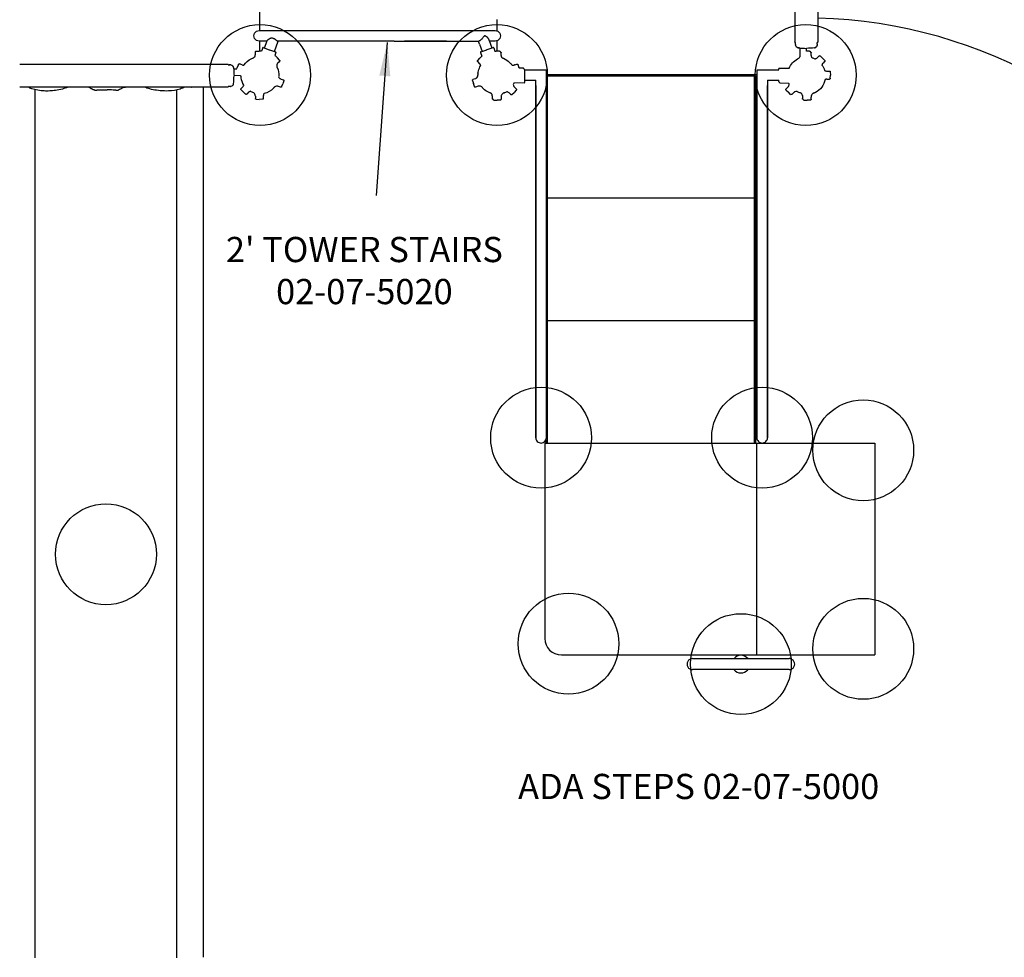
# Model space of a CAD drawing. Units: inches. Extents: x -163 to 200, y -285 to 189.
# Drawn here: x -43 to 74, y -123 to -12 of the extents above; entities that cross this region are included whole.
import ezdxf

# ---------------------------------------------------------------- set-up
doc = ezdxf.new("R2010")
doc.units = ezdxf.units.IN
doc.header["$LTSCALE"] = 10
doc.header["$MEASUREMENT"] = 0
for name, color, linetype in [('1', 7, 'Continuous'), ('7081', 4, 'Continuous'), ('8', 7, 'Continuous')]:
    doc.layers.add(name, color=color, linetype=linetype)
doc.styles.add('NORMAL', font='simplex')
doc.dimstyles.get("Standard").update_dxf_attribs({"dimtxt": 0.18, "dimasz": 0.18, "dimexe": 0.18, "dimexo": 0.0625, "dimgap": 0.09, "dimtad": 0, "dimtih": 1, "dimtoh": 1, "dimdec": 4, "dimzin": 0, "dimdsep": 46, "dimtxsty": 'Standard', "dimcen": 0.09, "dimadec": 0, "dimazin": 0, "dimtfac": 1, "dimtdec": 4, "dimtofl": 0, "dimtmove": 0, "dimatfit": 3, "dimfxl": 1, "dimtolj": 1, "dimtzin": 0, "dimarcsym": 0})

msp = doc.modelspace()

# ---------------------------------------------------------------- linework, layer by layer
at = {"layer": '1'}
for p, q in [((-14.15, 13.09), (-14.15, -13.09)), ((52.29, -10.17), (52.29, -14.42)), ((49.53, -10.75), (49.53, -14.42)), ((52.29, -11.24), (52.29, -13.08)), ((14.07, -11.79), (14.07, -13.11)), ((14.13, -11.79), (14.07, -11.79)), ((-14.2, -13.09), (4.7, -13.09)), ((3.11, -13.09), (4.72, -13.09)), ((4.72, -13.09), (7.1, -13.09)), ((7.1, -13.09), (8.09, -13.09)), ((7.1, -13.09), (10.44, -13.09)), ((10.44, -13.09), (13.89, -13.09)), ((11.41, -13.09), (13.89, -13.09)), ((-13.26, -14.34), (-14.2, -14.34)), ((-14.15, -14.34), (-14.15, -15.52)), ((-13.78, -15.14), (-13.93, -15.53)), ((-13.71, -15.1), (-13, -15.36)), ((-13.71, -15.1), (-13.71, -15.1)), ((-13.55, -15.16), (-13.23, -14.27)), ((-12.37, -15.58), (-11.93, -14.34)), ((1.87, -14.34), (-11.96, -14.34)), ((1.87, -14.34), (1.87, -14.34)), ((1.87, -14.34), (5.87, -14.34)), ((4.72, -14.34), (3.11, -14.34)), ((5.87, -14.34), (4.72, -14.34)), ((5.87, -14.34), (5.87, -14.34)), ((5.87, -14.34), (11.93, -14.34)), ((7.1, -14.34), (5.87, -14.34)), ((8.09, -14.34), (7.1, -14.34)), ((12.02, -14.7), (11.89, -14.34)), ((12.02, -14.7), (12.32, -15.56)), ((12.92, -15.35), (13.64, -15.1)), ((13.19, -14.27), (13.16, -14.17)), ((13.19, -14.27), (13.5, -15.14)), ((13.89, -14.34), (13.22, -14.34)), ((13.64, -15.1), (13.64, -15.1)), ((13.71, -15.13), (13.85, -15.52)), ((14.07, -14.31), (14.07, -15.52)), ((49.61, -14.49), (49.6, -14.49)), ((49.61, -14.5), (49.61, -14.49)), ((49.61, -14.66), (49.61, -14.61)), ((49.61, -14.7), (49.61, -14.66)), ((49.61, -14.73), (49.61, -14.7)), ((50.15, -15.16), (50.12, -16.21)), ((50.62, -15.19), (50.62, -15.19)), ((50.94, -15.52), (50.93, -15.2)), ((52.22, -14.49), (52.21, -14.49)), ((52.21, -14.58), (52.21, -14.6)), ((52.29, -14.42), (52.29, -14.42)), ((-14.65, -15.96), (-14.65, -15.63)), ((-14.56, -15.53), (-14.18, -15.52)), ((-13.93, -15.53), (-14.18, -15.52)), ((-13, -15.36), (-12.99, -15.36)), ((-12.99, -15.36), (-12.97, -15.37)), ((-12.97, -15.37), (-12.26, -15.62)), ((-12.23, -15.7), (-12.35, -16.04)), ((-12.3, -16.06), (-12.03, -16.33)), ((-12.26, -15.62), (-12.26, -15.62)), ((-11.76, -16.6), (-12.03, -16.33)), ((11.81, -16.64), (12.07, -16.37)), ((12.31, -16.14), (12.07, -16.37)), ((12.15, -15.68), (12.31, -16.14)), ((12.19, -15.61), (12.9, -15.36)), ((12.19, -15.61), (12.19, -15.61)), ((12.9, -15.36), (12.91, -15.35)), ((12.91, -15.35), (12.92, -15.35)), ((13.85, -15.52), (14.01, -15.52)), ((14.39, -15.52), (14.01, -15.52)), ((14.49, -15.62), (14.49, -15.62)), ((14.58, -16.04), (14.58, -15.72)), ((14.85, -16.37), (14.86, -16.37)), ((51.28, -15.52), (50.94, -15.52)), ((51.38, -15.62), (51.38, -15.62)), ((51.38, -15.62), (51.38, -15.62)), ((51.48, -16.05), (51.48, -15.72)), ((51.75, -16.37), (51.76, -16.37)), ((52.19, -16.33), (52.43, -16.1)), ((52.56, -16.1), (52.83, -16.36)), ((53.1, -16.63), (52.83, -16.36)), ((-42.69, -17.07), (-42.41, -17.07)), ((-42.41, -17.07), (-32.37, -17.07)), ((-32.37, -17.07), (-29.98, -17.07)), ((-29.98, -17.07), (-29.3, -17.07)), ((-29.3, -17.07), (-22.15, -17.07)), ((-22.15, -17.07), (-20.64, -17.07)), ((-21.19, -17.07), (-17.97, -17.07)), ((-17.9, -17.14), (-17.9, -17.15)), ((-17.88, -17.15), (-17.9, -17.15)), ((-17.73, -17.15), (-17.78, -17.15)), ((-17.73, -17.15), (-17.68, -17.15)), ((-17.66, -17.15), (-17.68, -17.15)), ((-17.65, -17.15), (-17.65, -17.15)), ((-16.86, -17.64), (-16.8, -17.47)), ((-16.67, -17.12), (-16.8, -17.47)), ((-16.21, -17.18), (-16.54, -17.06)), ((-11.77, -16.73), (-11.95, -16.92)), ((12.06, -17.03), (11.81, -16.78)), ((16.21, -17.16), (16.46, -17.07)), ((16.21, -17.16), (16.21, -17.16)), ((16.58, -17.13), (16.71, -17.48)), ((16.74, -17.56), (16.71, -17.48)), ((17.23, -17.56), (16.74, -17.56)), ((47.69, -17.56), (48.85, -17.55)), ((53.09, -16.77), (52.91, -16.96)), ((-17.24, -17.65), (-16.86, -17.64)), ((-17.2, -18.12), (-17.2, -18.12)), ((-16.41, -18.45), (-17.19, -18.44)), ((17.29, -17.62), (17.29, -17.66)), ((17.29, -17.62), (17.29, -17.62)), ((17.33, -17.66), (17.29, -17.66)), ((17.39, -17.72), (17.39, -18.48)), ((17.39, -17.72), (17.39, -17.72)), ((17.39, -17.74), (19.98, -17.74)), ((17.39, -18.48), (17.39, -18.49)), ((17.39, -18.49), (17.39, -18.5)), ((17.39, -18.5), (17.39, -19.26)), ((19.98, -18.33), (45.02, -18.33)), ((19.98, -18.47), (44.87, -18.47)), ((20.07, -18.47), (20.07, -21.84)), ((44.71, -18.47), (44.71, -21.8)), ((44.87, -18.47), (44.87, -21.83)), ((45.02, -17.74), (47.63, -17.74)), ((47.63, -17.74), (47.63, -17.62)), ((47.63, -17.62), (47.63, -17.62)), ((53.39, -17.91), (53.66, -17.91)), ((53.76, -18.01), (53.77, -18.38)), ((53.76, -18.76), (53.77, -18.38)), ((-42.41, -19.83), (-42.69, -19.83)), ((-32.37, -19.83), (-42.41, -19.83)), ((-41.63, -19.83), (-41.63, -19.83)), ((-40.99, -19.83), (-40.99, -19.83)), ((-40.7, -19.83), (-40.7, -19.83)), ((-37.55, -19.83), (-37.55, -19.83)), ((-34.47, -19.83), (-36.96, -19.83)), ((-34.44, -19.84), (-34.44, -19.84)), ((-34.38, -19.83), (-34.38, -19.83)), ((-22.25, -19.83), (-32.37, -19.83)), ((-21.82, -19.83), (-22.37, -19.83)), ((-17.97, -19.83), (-22.21, -19.83)), ((-20.83, -123.32), (-20.83, -19.83)), ((-17.97, -19.83), (-17.97, -19.83)), ((-17.97, -19.83), (-17.97, -19.83)), ((-17.9, -19.76), (-17.9, -19.75)), ((-17.78, -19.75), (-17.81, -19.75)), ((-16.35, -19.98), (-16.16, -19.79)), ((-16.16, -19.79), (-16.16, -19.79)), ((-11.65, -19.83), (-11.9, -19.74)), ((-11.58, -18.85), (-11.33, -18.94)), ((-11.58, -18.85), (-11.58, -18.85)), ((-11.53, -19.77), (-11.39, -19.42)), ((-11.27, -19.06), (-11.39, -19.42)), ((11.18, -19.04), (11.29, -19.4)), ((11.55, -18.81), (11.24, -18.92)), ((11.43, -19.75), (11.29, -19.4)), ((11.87, -19.7), (11.55, -19.81)), ((16.16, -19.79), (16.4, -20.03)), ((17.33, -19.32), (16.17, -19.33)), ((17.39, -19), (18.72, -19)), ((17.39, -19.26), (17.39, -19.26)), ((18.72, -19.61), (18.72, -19)), ((18.72, -22.27), (18.72, -19)), ((18.72, -19.61), (18.72, -22.27)), ((19.98, -21.86), (19.98, -19)), ((45.02, -19), (45.02, -21.87)), ((46.28, -19), (47.63, -19)), ((46.28, -19), (46.28, -19.61)), ((46.28, -19), (46.28, -22.3)), ((46.28, -61.52), (46.28, -19.61)), ((47.63, -19.16), (47.63, -19)), ((47.63, -19.16), (47.63, -19.16)), ((47.69, -19.22), (47.73, -19.22)), ((47.73, -19.26), (47.73, -19.22)), ((47.73, -19.26), (47.73, -19.26)), ((47.79, -19.32), (48.83, -19.33)), ((48.51, -20.02), (48.7, -19.83)), ((48.7, -19.83), (48.7, -19.83)), ((53.33, -18.86), (53.66, -18.86)), ((-40.84, -123.39), (-40.84, -20.12)), ((-34.02, -20.07), (-34.02, -20.07)), ((-33.82, -20.16), (-33.82, -20.16)), ((-24.02, -20.15), (-24.02, -123.39)), ((-16.35, -20.12), (-16.09, -20.39)), ((-15.82, -20.65), (-16.09, -20.39)), ((-15.45, -20.42), (-15.68, -20.65)), ((-14.65, -20.9), (-14.65, -21.17)), ((-14.65, -20.9), (-14.65, -20.9)), ((-13.71, -20.83), (-13.71, -21.17)), ((13.28, -20.51), (13.26, -20.51)), ((13.54, -20.83), (13.54, -21.16)), ((14.58, -20.99), (14.58, -20.99)), ((14.58, -20.99), (14.58, -21.26)), ((14.95, -20.51), (14.96, -20.51)), ((15.73, -20.69), (15.54, -20.51)), ((15.86, -20.7), (16.14, -20.44)), ((16.4, -20.16), (16.14, -20.44)), ((48.51, -20.16), (48.77, -20.43)), ((49.04, -20.69), (48.77, -20.43)), ((49.41, -20.46), (49.18, -20.69)), ((50.17, -20.51), (50.14, -20.5)), ((50.44, -20.81), (50.44, -21.16)), ((51.48, -21.26), (51.48, -20.99)), ((51.82, -20.52), (51.88, -20.5)), ((-14.56, -21.26), (-14.18, -21.27)), ((-13.8, -21.26), (-14.18, -21.27)), ((13.64, -21.26), (13.64, -21.26)), ((13.74, -21.36), (14.11, -21.36)), ((14.49, -21.36), (14.11, -21.36)), ((19.98, -60.28), (19.98, -21.86)), ((20.07, -21.84), (20.07, -62.17)), ((44.71, -21.8), (44.71, -62.17)), ((44.87, -21.83), (44.87, -62.17)), ((45.02, -21.87), (45.02, -60.28)), ((50.54, -21.26), (50.54, -21.26)), ((50.63, -21.36), (51.01, -21.36)), ((51.38, -21.36), (51.01, -21.36)), ((18.72, -22.27), (18.72, -61.52)), ((18.72, -60.28), (18.72, -22.27)), ((46.28, -22.3), (46.28, -60.28)), ((44.71, -33.03), (20.07, -33.03)), ((44.71, -47.6), (20.07, -47.6)), ((18.72, -61.52), (18.72, -60.28)), ((46.28, -60.28), (46.28, -61.52)), ((19.91, -61.81), (19.91, -62.17)), ((19.35, -62.15), (19.35, -62.15)), ((19.79, -62.17), (59.06, -62.17)), ((19.79, -62.17), (19.79, -85.39)), ((19.79, -62.17), (19.79, -85.39)), ((44.99, -62.17), (44.99, -87.36)), ((45.65, -62.15), (45.65, -62.15)), ((59.06, -62.17), (59.06, -87.36)), ((21.76, -87.36), (59.06, -87.36)), ((37.37, -87.79), (48.87, -87.79)), ((48.87, -87.79), (48.87, -87.79)), ((48.87, -87.79), (48.87, -87.79)), ((48.95, -87.79), (48.95, -87.79)), ((48.87, -89.1), (37.37, -89.1))]:
    msp.add_line(p, q, dxfattribs=at)
for points in [[(-14.2, -14.34), (-14.2, -14.34, -1.000288), (-14.2, -13.09)], [(-14.15, -13.09, -0.001509), (-14.15, -13.09, -0.000431), (-14.15, -13.09)], [(-13.23, -14.27, -0.048552), (-13.22, -14.24, -0.041397), (-13.2, -14.21, -0.038883), (-13.14, -14.15, -0.088779), (-12.87, -13.99, -0.043344), (-12.76, -13.96, -0.121525), (-12.56, -13.98, -0.037392), (-12.48, -14.01)], [(-12.48, -14.01, -0.0216), (-12.42, -14.04, -0.014575), (-12.35, -14.08, -0.008581), (-12.29, -14.13, -0.004164), (-12.23, -14.17, 0.004149), (-12.13, -14.25, 0.007266), (-12.08, -14.28, 0.013556), (-12.04, -14.31, 0.01531), (-12.01, -14.32, 0.049233), (-11.98, -14.33, 0.051922), (-11.96, -14.34, 0.016042), (-11.96, -14.34)], [(12.41, -13.95, -0.014446), (12.28, -14.1, -0.017917), (12.18, -14.19, -0.021978), (12.1, -14.26, -0.018696), (12.06, -14.29, -0.025064), (12.01, -14.31, -0.044888), (11.97, -14.33, -0.045978), (11.94, -14.34, -0.023529), (11.93, -14.34)], [(13.16, -14.17, 0.047598), (13.13, -14.11, 0.033711), (13.08, -14.04, 0.014326), (13.04, -13.99, 0.041707), (12.86, -13.82, 0.016789), (12.8, -13.78, 0.02415), (12.75, -13.75, 0.023539), (12.73, -13.74, 0.029668), (12.7, -13.73, 0.053372), (12.68, -13.72, 0.134037), (12.63, -13.73, 0.045668), (12.6, -13.75, 0.032892), (12.57, -13.77, 0.016987), (12.54, -13.8, 0.008487), (12.51, -13.83, 0.001961), (12.41, -13.95)], [(13.89, -13.09), (13.89, -13.09, -1.00053), (13.89, -14.34)], [(-10.14, -14.34, -0.001352), (-10.14, -14.34, -0.001755), (-10.15, -14.34, -0.000731), (-10.15, -14.34)], [(-10.14, -14.34), (-10.14, -14.34, -0.003003), (-10.14, -14.34)], [(49.6, -14.49, -0.067328), (49.59, -14.49, -0.067968), (49.57, -14.48, -0.127938), (49.54, -14.45, -0.061393), (49.53, -14.43, -0.064241), (49.53, -14.42)], [(49.61, -14.61, 0.000529), (49.61, -14.56, -0.000893), (49.61, -14.5)], [(49.7, -15), (49.7, -15, -0.131333), (49.61, -14.81)], [(49.92, -15.12), (49.92, -15.12, -0.191411), (49.68, -14.96)], [(49.77, -15.06), (49.77, -15.06, -0.033505), (49.73, -15.02)], [(49.89, -15.12), (49.89, -15.12, -0.042481), (49.83, -15.09)], [(49.95, -15.13), (49.95, -15.13, -0.001392), (49.94, -15.13)], [(50.15, -15.16), (50.15, -15.16, -0.007211), (49.95, -15.13)], [(49.95, -15.13), (49.95, -15.13, 0.035042), (50.92, -15.2)], [(51.87, -15.14), (51.87, -15.14, -0.033863), (50.92, -15.2)], [(51.99, -15.1), (51.99, -15.1, -0.042483), (51.93, -15.12)], [(52.09, -15.02), (52.09, -15.02, -0.040123), (52.05, -15.06)], [(52.2, -14.83), (52.2, -14.83, -0.129529), (52.11, -15.01)], [(52.21, -14.58), (52.21, -14.58, 0.001276), (52.21, -14.49, 0.001276)], [(52.21, -14.68, -0.000136), (52.21, -14.62, -0.000359), (52.21, -14.6)], [(52.21, -14.68, 0.001118), (52.21, -14.73, -0.000582), (52.21, -14.74, -0.0121), (52.21, -14.77)], [(52.29, -14.42), (52.29, -14.42, -0.414189), (52.22, -14.49)], [(-15.16, -16.43, -0.013217), (-14.99, -16.37, -0.001557), (-14.98, -16.37)], [(-14.97, -16.37, 0.120257), (-14.79, -16.26, 0.102786), (-14.69, -16.11, 0.052331), (-14.66, -16.01, -0.013334), (-14.65, -15.96)], [(-14.65, -15.63, -0.171267), (-14.63, -15.56, -0.11824), (-14.59, -15.54, -0.08235), (-14.56, -15.53, -0.013585), (-14.56, -15.53)], [(-14.65, -15.63, -0.171263), (-14.63, -15.56, -0.118239), (-14.59, -15.54, -0.082347), (-14.56, -15.53, -0.013584), (-14.56, -15.53)], [(-14.56, -15.53, 0.003313), (-14.56, -15.53, 0.004143), (-14.56, -15.53)], [(-14.56, -15.53, 0.101294), (-14.56, -15.53, 0.063838), (-14.56, -15.53, 0.041101), (-14.56, -15.53, 0.024008), (-14.56, -15.53, 0.019207), (-14.56, -15.53, 0.015546), (-14.56, -15.53, 0.016217), (-14.56, -15.53, 0.016175), (-14.56, -15.53)], [(-12.35, -16.04, -0.11875), (-12.3, -16.06, -0.025089), (-12.3, -16.06)], [(14.39, -15.52, -0.177684), (14.45, -15.55, -0.1063), (14.48, -15.58, -0.08784), (14.48, -15.62, -0.013636), (14.49, -15.62)], [(14.39, -15.52, 0.014187), (14.39, -15.52, 0.015212), (14.39, -15.52, 0.014242), (14.39, -15.52, 0.017783), (14.39, -15.52, 0.053479), (14.39, -15.52, 0.060631), (14.39, -15.52, 0.084134), (14.39, -15.52, 0.042156), (14.39, -15.52)], [(14.49, -15.62, -0.177684), (14.55, -15.65, -0.1063), (14.58, -15.68, -0.08784), (14.58, -15.72, -0.013636), (14.58, -15.72)], [(14.58, -16.04, 0.039758), (14.61, -16.16, 0.050442), (14.64, -16.25, 0.019067), (14.66, -16.27, 0.019067)], [(14.66, -16.27, 0.037598), (14.73, -16.32, 0.008089), (14.75, -16.33)], [(14.75, -16.33), (14.75, -16.33, 0.039913), (14.81, -16.36)], [(14.81, -16.36, 0.001455), (14.83, -16.36, 0.005344), (14.84, -16.37, 0.004099), (14.85, -16.37, 0.004496), (14.85, -16.37, 0.004496)], [(14.88, -16.38), (14.88, -16.38, -0.100403), (15.6, -16.89)], [(48.93, -17.4), (48.93, -17.4, -0.175107), (50.02, -16.38)], [(50.02, -16.38), (50.02, -16.38, 0.008797), (50.02, -16.38)], [(50.02, -16.38), (50.02, -16.38, 0.009411), (50.02, -16.38)], [(50.12, -16.21), (50.12, -16.21, -0.004659), (50.12, -16.21)], [(51.28, -15.52, -0.177684), (51.35, -15.55, -0.1063), (51.37, -15.58, -0.08784), (51.38, -15.62, -0.013636), (51.38, -15.62)], [(51.28, -15.52, 0.014328), (51.28, -15.52, 0.015342), (51.28, -15.52, 0.014343), (51.28, -15.52, 0.01788), (51.28, -15.52, 0.053548), (51.28, -15.52, 0.060341), (51.28, -15.52, 0.094334), (51.28, -15.52, 0.031396), (51.28, -15.52)], [(51.38, -15.62, -0.177684), (51.45, -15.65, -0.1063), (51.47, -15.68, -0.08784), (51.48, -15.72, -0.013636), (51.48, -15.72)], [(51.38, -15.62, 0.014296), (51.38, -15.62, 0.015312), (51.38, -15.62, 0.01432), (51.38, -15.62, 0.017857), (51.38, -15.62, 0.053526), (51.38, -15.62, 0.060396), (51.38, -15.62, 0.083376), (51.38, -15.62, 0.041689), (51.38, -15.62)], [(51.48, -16.05, 0.071232), (51.52, -16.22, 0.040085), (51.55, -16.27, 0.040085)], [(51.55, -16.27), (51.55, -16.27, 0.033204), (51.62, -16.32)], [(51.62, -16.32, -0.016179), (51.75, -16.37, -0.016179)], [(51.78, -16.38), (51.78, -16.38, -0.020276), (51.94, -16.45, -0.020276)], [(51.94, -16.45, 0.067919), (52.05, -16.42, 0.05095), (52.14, -16.38, 0.006896), (52.19, -16.33)], [(52.43, -16.1, -0.164943), (52.49, -16.07, -0.124669), (52.53, -16.08, -0.094679), (52.56, -16.1)], [(-17.97, -17.07, -0.065655), (-17.95, -17.07, -0.077225), (-17.93, -17.08, -0.117991), (-17.9, -17.11, -0.055118), (-17.9, -17.12, -0.065127), (-17.9, -17.14, -0.009348), (-17.9, -17.14)], [(-17.88, -17.15, -0.000853), (-17.83, -17.15, -0.000121), (-17.78, -17.15)], [(-17.66, -17.15, -0.006821), (-17.64, -17.15, -0.002274), (-17.63, -17.15)], [(-17.57, -17.15), (-17.57, -17.15, -0.13126), (-17.39, -17.24)], [(-17.26, -17.46), (-17.26, -17.46, 0.191411), (-17.43, -17.22)], [(-17.36, -17.27), (-17.36, -17.27, -0.033481), (-17.33, -17.31)], [(-17.29, -17.37), (-17.29, -17.37, -0.042176), (-17.27, -17.43)], [(-17.26, -17.49), (-17.26, -17.49, 0.001392), (-17.26, -17.48)], [(-17.26, -17.49), (-17.26, -17.49, -0.005759), (-17.24, -17.65)], [(-17.26, -17.49), (-17.26, -17.49, -0.035042), (-17.19, -18.46)], [(-16.67, -17.12, -0.171322), (-16.62, -17.07, -0.107098), (-16.58, -17.05, -0.093598), (-16.55, -17.06, -0.013636), (-16.54, -17.06)], [(-16.21, -17.18, 0.051306), (-16.06, -17.19, 0.0335), (-16, -17.18, 0.0335)], [(-16, -17.18), (-16, -17.18, -0.129416), (-15.16, -16.44)], [(-12.09, -17.12, 0.109584), (-12.11, -17.32, 0.043188), (-12.09, -17.42)], [(-12.06, -17.05, 0.031442), (-12.08, -17.09, 0.020107), (-12.08, -17.11, 0.008664), (-12.09, -17.12)], [(-12.09, -17.42), (-12.09, -17.42, 0.039913), (-12.06, -17.48)], [(-11.96, -16.92), (-11.96, -16.92, 0.058722), (-12.06, -17.05)], [(-12.06, -17.05), (-12.06, -17.05, 0.001806), (-12.06, -17.05)], [(-12.06, -17.48), (-12.06, -17.48, 0.000389), (-12.05, -17.5)], [(-12.02, -17.55, -0.107385), (-11.87, -18.45, -0.014411), (-11.88, -18.58)], [(-11.95, -16.92), (-11.95, -16.92, 0.001476), (-11.96, -16.92)], [(-11.95, -16.92), (-11.95, -16.92, 0.001672), (-11.96, -16.92)], [(-11.76, -16.6, -0.165008), (-11.74, -16.66, -0.113496), (-11.74, -16.7, -0.099886), (-11.76, -16.73, -0.0068), (-11.77, -16.73)], [(-11.76, -16.6, 0.014328), (-11.76, -16.6, 0.015342), (-11.76, -16.6, 0.014343), (-11.76, -16.6, 0.01788), (-11.76, -16.6, 0.02264), (-11.76, -16.6, 0.047953), (-11.76, -16.6, 0.067946), (-11.76, -16.6, 0.099102), (-11.76, -16.6)], [(11.81, -16.78, -0.164943), (11.78, -16.72, -0.124669), (11.79, -16.67, -0.094679), (11.81, -16.64)], [(11.89, -17.87), (11.89, -17.87, -0.07702), (12.16, -17.24, -0.07702)], [(12.16, -17.24, 0.054872), (12.13, -17.15, 0.044342), (12.09, -17.07, -0.052398), (12.06, -17.03)], [(15.6, -16.89, -0.042657), (15.85, -17.16)], [(15.85, -17.16, 0.065848), (15.97, -17.2)], [(15.97, -17.2, 0.019017), (15.99, -17.2, 0.010165), (16, -17.2, 0.028382), (16.04, -17.2, 0.003207), (16.04, -17.2)], [(15.97, -17.2), (15.97, -17.2, -0.003317), (15.97, -17.2)], [(16.04, -17.2), (16.04, -17.2, 0.058643), (16.2, -17.16)], [(16.04, -17.2), (16.04, -17.2, -0.001806), (16.04, -17.2)], [(16.21, -17.16), (16.21, -17.16, -0.001498), (16.2, -17.16)], [(16.46, -17.07, -0.164943), (16.52, -17.07, -0.136128), (16.57, -17.1, -0.077674), (16.58, -17.13, -0.006787), (16.58, -17.13)], [(48.85, -17.55), (48.85, -17.55, 0.117631), (48.88, -17.54)], [(48.88, -17.54, -0.006185), (48.91, -17.47, -0.005225), (48.93, -17.4)], [(52.8, -17.09, 0.031442), (52.78, -17.13, 0.020107), (52.78, -17.15, 0.008664), (52.77, -17.16)], [(52.77, -17.16), (52.77, -17.16, 0.024442), (52.77, -17.19)], [(52.77, -17.19, -0.081103), (53.09, -17.82, -0.081103)], [(52.9, -16.96), (52.9, -16.96, 0.058722), (52.8, -17.09)], [(52.8, -17.09), (52.8, -17.09, 0.001806), (52.8, -17.09)], [(52.91, -16.96), (52.91, -16.96, 0.001476), (52.9, -16.96)], [(52.91, -16.96), (52.91, -16.96, 0.001672), (52.9, -16.96)], [(53.1, -16.63, -0.165008), (53.12, -16.69, -0.113496), (53.12, -16.73, -0.099886), (53.1, -16.77, -0.0068), (53.09, -16.77)], [(53.1, -16.63, 0.014328), (53.1, -16.63, 0.015342), (53.1, -16.63, 0.014343), (53.1, -16.63, 0.01788), (53.1, -16.63, 0.02264), (53.1, -16.63, 0.047953), (53.1, -16.63, 0.067946), (53.1, -16.63, 0.099102), (53.1, -16.63)], [(-17.25, -19.41), (-17.25, -19.41, 0.033863), (-17.19, -18.46)], [(-17.19, -18.44), (-17.19, -18.44, -0.000749), (-17.19, -18.46)], [(-16.41, -18.45, -0.10417), (-16.39, -18.47, -0.161153), (-16.36, -18.52, -0.037704), (-16.36, -18.53)], [(-16.02, -19.58, -0.10475), (-16.35, -18.71, -0.023112), (-16.36, -18.53)], [(-11.88, -18.58, 0.095882), (-11.79, -18.73)], [(-11.79, -18.73, 0.023205), (-11.77, -18.74, 0.016183), (-11.76, -18.76, 0.021552), (-11.73, -18.77)], [(-11.79, -18.73), (-11.79, -18.73, -0.003317), (-11.79, -18.73)], [(11.55, -18.81, 0.085377), (11.71, -18.69, 0.150753), (11.82, -18.47, 0.041485), (11.83, -18.39, 0.006797), (11.83, -18.37)], [(11.83, -18.17), (11.83, -18.17, -0.034157), (11.89, -17.87, -0.034157)], [(53.09, -17.82), (53.09, -17.82, 0.046952), (53.16, -17.86)], [(53.16, -17.86, 0.019017), (53.18, -17.87, 0.010165), (53.19, -17.87, 0.028382), (53.23, -17.89, 0.003207), (53.23, -17.89)], [(53.23, -17.89), (53.23, -17.89, 0.058549), (53.39, -17.91)], [(53.23, -17.89), (53.23, -17.89, -0.001806), (53.23, -17.89)], [(53.66, -17.91, -0.171267), (53.73, -17.93, -0.11824), (53.75, -17.97, -0.08235), (53.76, -18, -0.013585), (53.76, -18.01)], [(53.76, -18.01, 0.00331), (53.76, -18.01, 0.00414), (53.76, -18.01)], [(-36.96, -19.83, -0.035989), (-37.6, -20.04, -0.030108), (-38.44, -20.21, -0.019621), (-39.12, -20.27, -0.024823), (-39.78, -20.27, -0.070038), (-41.25, -20, -0.028053), (-41.68, -19.83)], [(-34.44, -19.84), (-34.44, -19.84, -0.00108), (-34.47, -19.83)], [(-34.07, -20.05, -0.00545), (-34.17, -20, -0.00339), (-34.26, -19.95, -0.002447), (-34.4, -19.87, -0.002166), (-34.44, -19.84)], [(-30.37, -19.86, 0.007992), (-30.42, -19.89, -0.011242), (-30.6, -20, -0.008404), (-30.7, -20.06, -0.030203), (-30.93, -20.16, -0.021541), (-31.03, -20.2, -0.030182), (-31.09, -20.21, -0.041242), (-31.15, -20.21, -0.026043), (-31.17, -20.21)], [(-30.03, -19.83, -0.001522), (-30.29, -19.86, -0.001126), (-30.37, -19.86, -0.001126)], [(-23.07, -19.83, -0.035891), (-23.61, -20.04, -0.065083), (-24.97, -20.27, -0.035162), (-25.97, -20.24, -0.026126), (-26.82, -20.12, -0.033865), (-27.55, -19.92, -0.015069), (-27.79, -19.83)], [(-22.25, -19.83, -0.002434), (-22.24, -19.83, -0.001234), (-22.24, -19.83, -0.000379), (-22.23, -19.83)], [(-22.23, -19.83, 0.001216), (-22.22, -19.83, 0.002765), (-22.21, -19.83)], [(-17.9, -19.76), (-17.9, -19.76, -0.414115), (-17.97, -19.83)], [(-17.81, -19.75), (-17.81, -19.75, -0.001276), (-17.9, -19.75, -0.001276)], [(-17.71, -19.75, 0.000136), (-17.76, -19.75, 0.000359), (-17.78, -19.75)], [(-17.62, -19.75, -0.008443), (-17.64, -19.75, -0.004628), (-17.65, -19.75, 0.001525), (-17.68, -19.75, 0.000793), (-17.71, -19.75)], [(-17.36, -19.63), (-17.36, -19.63, -0.145114), (-17.56, -19.74)], [(-17.32, -19.59), (-17.32, -19.59, -0.040095), (-17.36, -19.63)], [(-17.26, -19.47), (-17.26, -19.47, -0.042763), (-17.29, -19.53)], [(-16.27, -19.06), (-16.27, -19.06, 0.040883), (-16.13, -19.39)], [(-16.16, -19.79), (-16.16, -19.79, 0.05836), (-16.06, -19.66)], [(-16.16, -19.79), (-16.16, -19.79, 0.001672), (-16.16, -19.79)], [(-16.06, -19.66, 0.031442), (-16.04, -19.62, 0.020107), (-16.03, -19.6, 0.008664), (-16.03, -19.6)], [(-16.06, -19.66), (-16.06, -19.66, 0.001806), (-16.06, -19.66)], [(-16.03, -19.6), (-16.03, -19.6, 0.011904), (-16.02, -19.58)], [(-12.46, -19.88), (-12.46, -19.88, 0.000389), (-12.47, -19.89)], [(-12.41, -19.83), (-12.41, -19.83, 0.039913), (-12.46, -19.88)], [(-12.14, -19.7, 0.114605), (-12.34, -19.78, 0.038432), (-12.41, -19.83)], [(-12.07, -19.7, 0.031442), (-12.11, -19.7, 0.020107), (-12.13, -19.7, 0.008664), (-12.14, -19.7)], [(-11.91, -19.74), (-11.91, -19.74, 0.058722), (-12.07, -19.7)], [(-12.07, -19.7), (-12.07, -19.7, 0.001806), (-12.07, -19.7)], [(-11.9, -19.74), (-11.9, -19.74, 0.001476), (-11.91, -19.74)], [(-11.73, -18.77), (-11.73, -18.77, 0.058643), (-11.59, -18.85)], [(-11.73, -18.77), (-11.73, -18.77, -0.001806), (-11.73, -18.77)], [(-11.53, -19.77, -0.171322), (-11.57, -19.82, -0.107098), (-11.61, -19.83, -0.093598), (-11.65, -19.83, -0.013636), (-11.65, -19.83)], [(-11.58, -18.85), (-11.58, -18.85, -0.001498), (-11.59, -18.85)], [(-11.33, -18.94, -0.164943), (-11.28, -18.98, -0.118921), (-11.27, -19.02, -0.087766), (-11.27, -19.06, -0.013584), (-11.27, -19.06)], [(11.18, -19.04, -0.165008), (11.18, -18.98, -0.130912), (11.21, -18.94, -0.083201), (11.23, -18.92, -0.0068), (11.24, -18.92)], [(11.55, -19.81, -0.164943), (11.49, -19.81, -0.136128), (11.44, -19.78, -0.077674), (11.43, -19.75, -0.006787), (11.43, -19.75)], [(12.36, -19.86, 0.105355), (12.21, -19.73, 0.113017), (12.03, -19.68, 0.057406), (11.92, -19.69, -0.020109), (11.87, -19.7)], [(12.48, -20.02, -0.013217), (12.37, -19.88, -0.001557), (12.36, -19.87)], [(16.12, -19.36), (16.12, -19.36, -0.019195), (16.04, -19.51, -0.019195)], [(16.04, -19.51, 0.079867), (16.07, -19.64, 0.051365), (16.12, -19.73, -0.002383), (16.16, -19.79)], [(16.17, -19.33), (16.17, -19.33, 0.285971), (16.12, -19.36)], [(48.7, -19.83), (48.7, -19.83, 0.05836), (48.8, -19.7)], [(48.7, -19.83), (48.7, -19.83, 0.001672), (48.7, -19.83)], [(48.8, -19.7, 0.031442), (48.82, -19.66, 0.020107), (48.83, -19.64, 0.008664), (48.83, -19.63)], [(48.8, -19.7), (48.8, -19.7, 0.001806), (48.8, -19.7)], [(48.83, -19.33), (48.83, -19.33, 0.002805), (48.83, -19.33)], [(48.83, -19.63, 0.109584), (48.85, -19.43, 0.043188), (48.83, -19.33)], [(53.15, -18.9, -0.230182), (51.99, -20.45, -0.014731), (51.88, -20.5)], [(53.33, -18.86, 0.031606), (53.22, -18.88, 0.046145), (53.15, -18.9)], [(53.76, -18.76, -0.177684), (53.73, -18.82, -0.1063), (53.7, -18.85, -0.08784), (53.67, -18.86, -0.013636), (53.66, -18.86)], [(53.76, -18.76, 0.014296), (53.76, -18.76, 0.015312), (53.76, -18.76, 0.01432), (53.76, -18.76, 0.017857), (53.76, -18.76, 0.053526), (53.76, -18.76, 0.060396), (53.76, -18.76, 0.083376), (53.76, -18.76, 0.041689), (53.76, -18.76)], [(-34.02, -20.07), (-34.02, -20.07, -0.003678), (-34.07, -20.05)], [(-33.82, -20.16, -0.009139), (-33.88, -20.14, -0.011546), (-34, -20.09, -0.002085), (-34.02, -20.07)], [(-33.65, -20.21, -0.034622), (-33.69, -20.2, -0.02121), (-33.72, -20.2, -0.013187), (-33.76, -20.19, -0.009624), (-33.79, -20.18, -0.00677), (-33.82, -20.16)], [(-31.29, -20.18, 0.017987), (-31.35, -20.17, -0.002227), (-31.58, -20.16, -0.003607), (-31.92, -20.14, 0.015615), (-32.07, -20.14, 0.011288), (-32.13, -20.14, 0.010176), (-32.27, -20.15, -0.001562), (-32.4, -20.16, -0.02333), (-32.58, -20.17, -0.006504), (-32.7, -20.17, 0.004809), (-32.9, -20.16, 0.008019), (-33.06, -20.16, 0.007105), (-33.31, -20.17, 0.013267), (-33.44, -20.18, 0.012765), (-33.57, -20.2, -0.025052), (-33.63, -20.21, -0.012943), (-33.65, -20.21)], [(-32.73, -20.17, -0.013956), (-32.8, -20.17, -0.007581), (-32.86, -20.17, -0.002056), (-32.88, -20.16, -0.001681), (-32.91, -20.16)], [(-31.17, -20.21, -0.028355), (-31.2, -20.21, -0.013183), (-31.22, -20.2, -0.003587), (-31.25, -20.19, 0.005477), (-31.27, -20.19, 0.024852), (-31.33, -20.17)], [(-31.17, -20.21), (-31.17, -20.21, 0.000382), (-31.17, -20.21)], [(-16.35, -20.12, -0.165008), (-16.38, -20.06, -0.113495), (-16.37, -20.02, -0.099886), (-16.35, -19.98, -0.0068), (-16.35, -19.98)], [(-15.68, -20.65, -0.164943), (-15.74, -20.68, -0.124669), (-15.79, -20.67, -0.094679), (-15.82, -20.65)], [(-15.24, -20.31, 0.082777), (-15.37, -20.37, 0.029968), (-15.45, -20.42)], [(-14.84, -20.5), (-14.84, -20.5, -0.052869), (-15.24, -20.31, -0.052869)], [(-14.7, -20.67, 0.112119), (-14.84, -20.5, 0.003344), (-14.84, -20.5)], [(-14.68, -20.73, 0.031442), (-14.69, -20.69, 0.020107), (-14.7, -20.67, 0.008664), (-14.7, -20.67)], [(-14.65, -20.9), (-14.65, -20.9, 0.059152), (-14.68, -20.73)], [(-14.68, -20.73), (-14.68, -20.73, 0.001806), (-14.68, -20.73)], [(-14.65, -20.9), (-14.65, -20.9, 0.001465), (-14.65, -20.9)], [(-13.61, -20.57, 0.074228), (-13.67, -20.67, 0.046475), (-13.69, -20.76, 0.006779), (-13.71, -20.83)], [(-12.5, -19.95, -0.146357), (-13.61, -20.57, -0.146357)], [(13.08, -20.43, -0.083003), (12.48, -20.02)], [(13.24, -20.5), (13.24, -20.5, -0.022279), (13.08, -20.43)], [(13.32, -20.52, -0.004139), (13.28, -20.51, -0.004139)], [(13.38, -20.55), (13.38, -20.55, 0.022748), (13.32, -20.52)], [(13.47, -20.6, 0.008282), (13.46, -20.59, 0.038432), (13.38, -20.55)], [(13.51, -20.71), (13.51, -20.71, 0.064029), (13.47, -20.6)], [(13.54, -20.83, 0.030149), (13.52, -20.72, 0.009639), (13.51, -20.7, 0.009639)], [(14.61, -20.83), (14.61, -20.83, 0.058656), (14.58, -20.99)], [(14.58, -20.99), (14.58, -20.99, -0.001498), (14.58, -20.99)], [(14.63, -20.76, 0.019017), (14.62, -20.77, 0.010165), (14.62, -20.78, 0.028382), (14.61, -20.82, 0.003207), (14.61, -20.83)], [(14.61, -20.83), (14.61, -20.83, -0.001806), (14.61, -20.83)], [(14.85, -20.55, 0.056579), (14.74, -20.62, 0.095597), (14.63, -20.76)], [(14.91, -20.52), (14.91, -20.52, 0.040141), (14.85, -20.55)], [(14.95, -20.51, 0.005745), (14.94, -20.51, 0.004471), (14.94, -20.51, 0.002632), (14.93, -20.51, 0.001508), (14.91, -20.52)], [(15.26, -20.36, -0.035635), (14.98, -20.5)], [(15.26, -20.36), (15.26, -20.36, 0.000952), (15.26, -20.36)], [(15.34, -20.37), (15.34, -20.37, 0.043227), (15.26, -20.36)], [(15.41, -20.41, 0.031442), (15.37, -20.38, 0.020107), (15.35, -20.38, 0.008664), (15.34, -20.37)], [(15.41, -20.41), (15.41, -20.41, 0.001806), (15.41, -20.41)], [(15.54, -20.5), (15.54, -20.5, 0.058722), (15.41, -20.41)], [(15.54, -20.51), (15.54, -20.51, 0.001672), (15.54, -20.5)], [(15.54, -20.51), (15.54, -20.51, 0.001476), (15.54, -20.5)], [(15.86, -20.7, -0.165008), (15.81, -20.72, -0.113496), (15.76, -20.72, -0.099886), (15.73, -20.7, -0.0068), (15.73, -20.69)], [(16.4, -20.03, -0.164943), (16.42, -20.09, -0.124669), (16.42, -20.13, -0.094679), (16.4, -20.16)], [(48.51, -20.16, -0.165008), (48.48, -20.1, -0.113495), (48.49, -20.05, -0.099886), (48.51, -20.02, -0.0068), (48.51, -20.02)], [(49.18, -20.69, -0.164943), (49.12, -20.71, -0.124669), (49.07, -20.71, -0.094679), (49.04, -20.69)], [(49.87, -20.36, 0.048719), (49.78, -20.34, 0.138758), (49.56, -20.37, 0.044006), (49.48, -20.41, 0.021192), (49.41, -20.46)], [(50.14, -20.5), (50.14, -20.5, -0.035521), (49.87, -20.36, -0.035521)], [(50.22, -20.52, 0.001455), (50.2, -20.51, 0.005344), (50.18, -20.51, 0.004099), (50.18, -20.51, 0.004496), (50.17, -20.51, 0.004496)], [(50.28, -20.55), (50.28, -20.55, 0.039913), (50.22, -20.52)], [(50.36, -20.6, 0.008266), (50.35, -20.59, 0.038432), (50.28, -20.55)], [(50.44, -20.81, 0.007683), (50.41, -20.72, 0.052604), (50.38, -20.63, 0.015337), (50.36, -20.6)], [(51.5, -20.83), (51.5, -20.83, 0.058663), (51.48, -20.99)], [(51.48, -20.99), (51.48, -20.99, -0.001672), (51.48, -20.99)], [(51.48, -20.99), (51.48, -20.99, -0.001476), (51.48, -20.99)], [(51.53, -20.76, 0.019017), (51.52, -20.77, 0.010165), (51.52, -20.78, 0.028382), (51.5, -20.82, 0.003207), (51.5, -20.83)], [(51.5, -20.83), (51.5, -20.83, -0.001806), (51.5, -20.83)], [(51.74, -20.55, 0.056579), (51.64, -20.62, 0.095597), (51.53, -20.76)], [(51.8, -20.52), (51.8, -20.52, 0.040141), (51.74, -20.55)], [(51.82, -20.52), (51.82, -20.52, 0.000388), (51.8, -20.52)], [(-14.56, -21.26, -0.177688), (-14.62, -21.24, -0.106303), (-14.65, -21.2, -0.087842), (-14.65, -21.17, -0.013636), (-14.65, -21.17)], [(-14.56, -21.26, -0.00331), (-14.56, -21.26, -0.00414), (-14.56, -21.26)], [(-13.71, -21.17, -0.171263), (-13.73, -21.23, -0.118239), (-13.77, -21.26, -0.082347), (-13.8, -21.26, -0.013584), (-13.8, -21.26)], [(13.64, -21.26, -0.177684), (13.57, -21.23, -0.1063), (13.55, -21.2, -0.08784), (13.54, -21.16, -0.013636), (13.54, -21.16)], [(13.74, -21.36, -0.177684), (13.67, -21.33, -0.1063), (13.65, -21.3, -0.08784), (13.64, -21.26, -0.013636), (13.64, -21.26)], [(13.64, -21.26, 0.014296), (13.64, -21.26, 0.015312), (13.64, -21.26, 0.01432), (13.64, -21.26, 0.017857), (13.64, -21.26, 0.053526), (13.64, -21.26, 0.060397), (13.64, -21.26, 0.083376), (13.64, -21.26, 0.041689), (13.64, -21.26)], [(13.74, -21.36, 0.014328), (13.74, -21.36, 0.015342), (13.74, -21.36, 0.014343), (13.74, -21.36, 0.01788), (13.74, -21.36, 0.053548), (13.74, -21.36, 0.060341), (13.74, -21.36, 0.094334), (13.74, -21.36, 0.031396), (13.74, -21.36)], [(14.58, -21.26, -0.171263), (14.56, -21.32, -0.118239), (14.53, -21.35, -0.082347), (14.49, -21.36, -0.013584), (14.49, -21.36)], [(50.54, -21.26, -0.186044), (50.47, -21.23, -0.1063), (50.44, -21.2, -0.08784), (50.44, -21.16, -0.013636), (50.44, -21.16)], [(50.63, -21.36, -0.177684), (50.57, -21.33, -0.1063), (50.54, -21.3, -0.08784), (50.54, -21.26, -0.013636), (50.54, -21.26)], [(50.63, -21.36, 0.014187), (50.63, -21.36, 0.015212), (50.63, -21.36, 0.014242), (50.63, -21.36, 0.017783), (50.63, -21.36, 0.053479), (50.63, -21.36, 0.060631), (50.63, -21.36, 0.084134), (50.63, -21.36, 0.042156), (50.63, -21.36)], [(51.48, -21.26, -0.171263), (51.46, -21.32, -0.118239), (51.42, -21.35, -0.082347), (51.39, -21.36, -0.013584), (51.38, -21.36)]]:
    msp.add_lwpolyline(points, format="xyb", dxfattribs=at)
for centre, radius, start, end in [((50.75, -69.78), 81.36, 30.5285, 88.9175), ((50.75, -69.78), 58.19, 31.4783, 88.4862), ((-13.73, -15.16), 0.0591, 70.1629, 159.645), ((-13.69, -15.17), 0.0591, 70.1471, 70.1601), ((1.87, -14.33), 0.00396, 281.2046, 260.0303), ((1.87, -13.63), 0.711, 270.2833, 271.4777), ((1.87, -14.3), 0.0341, 268.0763, 271.6937), ((1.86, -12.98), 1.36, 270.241, 270.4983), ((1.87, -13.22), 1.11, 270.5578, 271.1653), ((1.86, -13.44), 0.899, 271.4271, 271.5809), ((5.86, -14.33), 0.00396, 281.2046, 260.0303), ((5.86, -14.3), 0.0341, 268.0763, 271.6937), ((5.86, -12.98), 1.36, 270.241, 270.4983), ((5.86, -13.63), 0.711, 270.2833, 271.4777), ((5.86, -13.22), 1.11, 270.5578, 271.1653), ((5.86, -13.44), 0.899, 271.4271, 271.5809), ((13.61, -15.17), 0.0591, 109.4583, 109.4712), ((13.66, -15.15), 0.0591, 19.9733, 109.4554), ((50.06, -14.74), 0.448, 179.2308, 181.5532), ((50, -14.74), 0.394, 181.4388, 190.6232), ((50, -14.74), 0.394, 215.6061, 226.3609), ((50, -14.74), 0.394, 234.0274, 243.4956), ((50, -14.74), 0.394, 253.2995, 261.8668), ((51.82, -14.75), 0.394, 277.7241, 286.5082), ((51.82, -14.75), 0.394, 296.3646, 305.8811), ((51.82, -14.75), 0.394, 315.0593, 319.6906), ((51.82, -14.75), 0.394, 347.9782, 356.4233), ((-14.97, -16.37), 0.00342, 105.0715, 113.9105), ((-12.32, -15.66), 0.0591, 70.1342, 70.1471), ((-12.28, -15.68), 0.0591, 340.6492, 70.1313), ((12.21, -15.66), 0.0591, 109.4871, 198.9691), ((12.25, -15.65), 0.0591, 109.4712, 109.4842), ((49.97, -16.23), 0.155, 291.5069, 9.0525), ((51.74, -16.53), 0.157, 75.5535, 84.0622), ((-17.64, -17.52), 0.375, 79.2607, 88.3373), ((-17.65, -17.54), 0.394, 43.6391, 54.3939), ((-17.65, -17.54), 0.394, 26.5044, 35.9726), ((-17.65, -17.54), 0.394, 8.1332, 16.7005), ((-15.25, -16.26), 0.201, 295.978, 297.737), ((-12.22, -17.65), 0.223, 25.3831, 42.2013), ((17.23, -17.62), 0.0585, 359.7787, 90.0712), ((47.69, -17.62), 0.0591, 90.5021, 179.9842), ((13.33, -18.27), 1.51, 176.2694, 183.9286), ((17.33, -17.72), 0.0585, 359.7787, 90.0712), ((47.69, -17.66), 0.0591, 179.987, 180), ((-17.64, -19.35), 0.394, 273.5767, 282.0218), ((-17.64, -19.35), 0.394, 324.1189, 333.6354), ((-17.64, -19.35), 0.394, 343.4918, 352.2759), ((-12.6, -19.85), 0.14, 315.4721, 342.4065), ((17.33, -19.26), 0.0585, 269.9288, 0.2213), ((17.33, -19.21), 0.0591, 359.987, 0), ((47.69, -19.11), 0.0591, 180, 180.013), ((47.69, -19.16), 0.0585, 179.7787, 270.0712), ((47.79, -19.26), 0.0585, 179.7787, 270.0712), ((12.43, -20.07), 0.0739, 44.0847, 48.8648), ((13.28, -20.33), 0.181, 256.1217, 263.494), ((14.92, -20.28), 0.234, 280.3597, 286.0603), ((-5501.97, -60.85), 5521.95, 359.99299, 0.00585), ((37300.86, -60.6), 37255.85, 179.999516, 180.001227), ((19.35, -61.52), 0.63, 178.7656, 270), ((19.35, -61.52), 0.63, 270.01, 359.8782), ((1857.81, -61.4), 1812.8, 179.99968, 180.0036), ((45.65, -61.52), 0.63, 179.756, 269.9886), ((45.65, -61.52), 0.63, 270, 1.2344), ((21.76, -85.39), 1.97, 180, 270), ((21.76, -85.39), 1.97, 180, 270), ((37.37, -88.45), 0.658, 89.9901, 270.0106), ((43.12, -88.45), 1.05, 38.9936, 141.0063), ((48.87, -88.45), 0.658, 269.9844, 90.0156), ((48.87, -88.45), 0.662, 80.1598, 89.9184), ((48.87, -87.79), 0.00408, 89.7057, 90.012), ((48.87, -88.45), 0.659, 56.8466, 57.4268), ((43.12, -88.45), 1.05, 218.9866, 321.0134)]:
    msp.add_arc(centre, radius, start, end, dxfattribs=at)
for centre, major_axis, ratio, start_param, end_param in [((14.86, -16.43), (0.0238, 0.0541), 1, 0, 0.39721), ((-12.14, -17.1), (0.0561, -0.0184), 0.451555, 0.00104, 0.007039), ((52.72, -17.14), (0.0561, -0.0184), 0.451555, 0.00104, 0.007039), ((19.98, -18.37), (0, -0.63), 0.000005, 0, 3.141593), ((45.02, -18.37), (0, -0.63), 0.000005, 3.141593, 6.283185), ((53.14, -17.92), (0.0267, 0.0527), 0.451555, 6.276146, 6.282146), ((-15.97, -19.61), (0.0561, -0.0184), 0.451555, 3.142632, 3.148632), ((-12.15, -19.64), (0.0072, -0.0586), 0.451555, 0.00104, 0.007039), ((48.89, -19.65), (0.0561, -0.0184), 0.451555, 3.142632, 3.148632), ((-14.65, -20.64), (-0.0527, -0.0267), 0.451555, 0.00104, 0.007039), ((15.36, -20.32), (-0.0184, -0.0561), 0.451555, 0.00104, 0.007039), ((51.47, -20.73), (0.0527, -0.0267), 0.451555, 6.276146, 6.282146)]:
    msp.add_ellipse(centre, major_axis=major_axis, ratio=ratio, start_param=start_param, end_param=end_param, dxfattribs=at)
at = {"layer": '7081'}
for centre in [(-14.09, -18.38), (14.09, -18.38), (50.84, -18.38), (19.35, -61.52), (45.65, -61.52), (57.68, -63.01), (-32.43, -75.38), (22.61, -86.02), (57.68, -86.63), (43.12, -88.45)]:
    msp.add_circle(centre, 6, dxfattribs=at)

# ---------------------------------------------------------------- texts
at = {"layer": '8', "char_height": 3, "attachment_point": 5, "style": 'NORMAL'}
for s, insert, width in [("2' TOWER STAIRS 02-07-5020", (-1.68, -42.02), 37.8527), ('ADA STEPS 02-07-5000', (38.1, -103.39), 45.7186)]:
    msp.add_mtext(s, dxfattribs=dict(at, insert=insert, width=width))

# ---------------------------------------------------------------- leaders
msp.add_leader([(1.05, -14.49), (-0.29, -32.7)], dimstyle='Standard', override={"dimasz": 4, "dimgap": 0.09, "dimtad": 0})

doc.saveas('drawing.dxf')
